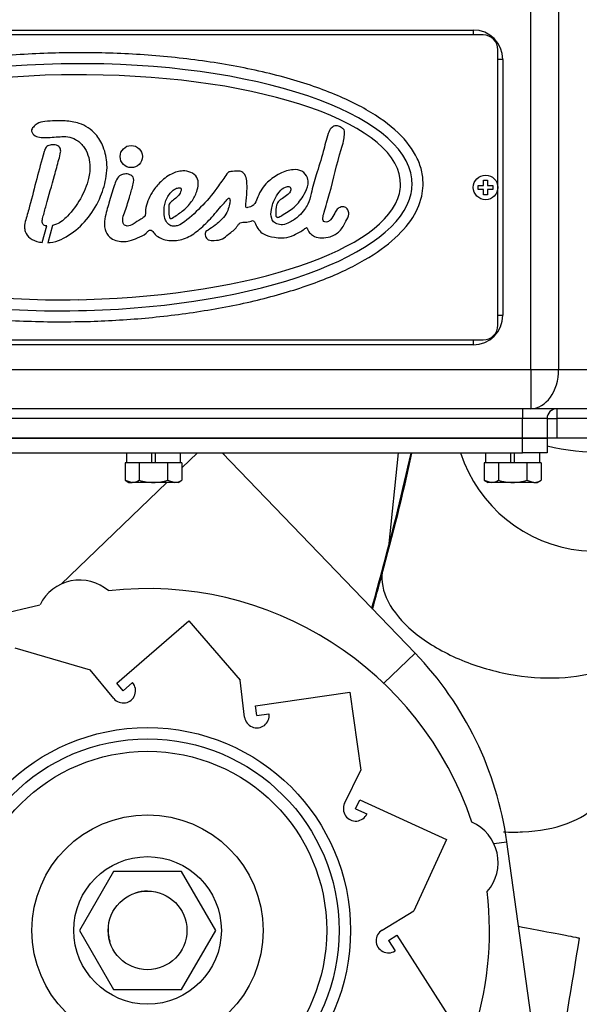
# Model space of a CAD drawing. Units: millimetres. Extents: x -2380 to 4029, y -248 to 5772.
# Drawn here: x 2219 to 2298, y 4758 to 4898 of the extents above; entities that cross this region are included whole.
import ezdxf

# ---------------------------------------------------------------- set-up
doc = ezdxf.new("R2010")
doc.units = ezdxf.units.MM
doc.header["$LTSCALE"] = 20
for name, color, linetype in [('00292942', 7, 'Continuous'), ('17111060_PLACA_S', 7, 'Continuous'), ('17111062_TORNILL', 7, 'Continuous'), ('18211002_TAPA', 7, 'Continuous'), ('19411009.1_CUERP', 7, 'Continuous'), ('19411019_MANGUIT', 7, 'Continuous'), ('19411020', 7, 'Continuous'), ('19611020G', 7, 'Continuous'), ('ABR-M27X9', 7, 'Continuous'), ('DIAMETROM6_DIN12', 7, 'Continuous'), ('DIN-933_M6X12_52', 7, 'Continuous'), ('M87504252_SDZ165', 7, 'Continuous'), ('Predeterminado', 7, 'Continuous')]:
    doc.layers.add(name, color=color, linetype=linetype)

# ---------------------------------------------------------------- blocks, each defined once
blk = doc.blocks.new('SE7')
at = {"layer": '00292942', "color": 7, "linetype": 'Continuous'}
for p, q in [((2187.68, 4806.46), (2221.55, 4814.56)), ((2232.48, 4803.38), (2242.72, 4812.26)), ((2232.49, 4803.38), (2242.73, 4812.26)), ((2242.72, 4812.26), (2242.73, 4812.25)), ((2242.73, 4812.26), (2250.05, 4803.81)), ((2217.98, 4808.44), (2228.7, 4805.29)), ((2232.05, 4801.21), (2228.7, 4805.29)), ((2233.4, 4802.32), (2232.48, 4803.38)), ((2233.4, 4802.32), (2232.49, 4803.38)), ((2233.4, 4802.32), (2234.73, 4803.47)), ((2250.66, 4798.56), (2250.05, 4803.81)), ((2233.4, 4802.33), (2233.4, 4802.32)), ((2252.2, 4800.16), (2265.62, 4802.09)), ((2252.2, 4800.16), (2265.61, 4802.09)), ((2265.61, 4802.09), (2265.61, 4802.08)), ((2265.62, 4802.09), (2267.21, 4791.02)), ((2252.4, 4798.77), (2252.2, 4800.16)), ((2252.4, 4798.77), (2252.2, 4800.16)), ((2252.4, 4798.77), (2254.13, 4799.02)), ((2252.4, 4798.77), (2252.4, 4798.77)), ((2264.89, 4786.28), (2267.21, 4791.02)), ((2266.46, 4785.51), (2267.04, 4786.79)), ((2266.46, 4785.51), (2267.04, 4786.78)), ((2267.04, 4786.79), (2279.37, 4781.16)), ((2267.04, 4786.78), (2279.37, 4781.15)), ((2266.46, 4785.51), (2268.05, 4784.78)), ((2266.46, 4785.51), (2266.46, 4785.51)), ((2279.37, 4781.15), (2274.73, 4770.99)), ((2279.37, 4781.16), (2279.37, 4781.16)), ((2232, 4776.6), (2227.15, 4768.2)), ((2241.7, 4776.6), (2232, 4776.6)), ((2246.55, 4768.2), (2241.7, 4776.6)), ((2270.21, 4768.25), (2274.73, 4770.99)), ((2227.15, 4768.2), (2232, 4759.8)), ((2241.7, 4759.8), (2246.55, 4768.2)), ((2271.12, 4766.75), (2272.3, 4767.51)), ((2271.12, 4766.76), (2272.3, 4767.51)), ((2272.3, 4767.51), (2279.63, 4756.11)), ((2272.3, 4767.51), (2279.63, 4756.11)), ((2271.12, 4766.76), (2271.12, 4766.76)), ((2271.12, 4766.75), (2272.07, 4765.28)), ((2232, 4759.8), (2241.7, 4759.8))]:
    blk.add_line(p, q, dxfattribs=at)
for radius in [28.87, 27.25, 25.49, 16.45, 10.5, 5.6]:
    blk.add_circle((2236.85, 4768.2), radius, dxfattribs=at)
for centre, radius, start, end in [((2227.2, 4811.76), 6.3, 49.1634, 153.6696), ((2236.85, 4768.2), 48.65, 18.4624, 96.5376), ((2233.4, 4802.32), 1.75, 219.5236, 40.91), ((2252.4, 4798.77), 1.75, 186.7963, 8.1827), ((2266.46, 4785.51), 1.75, 154.0689, 335.4555), ((2280.42, 4777.86), 6.3, 319.1634, 65.8366), ((2236.85, 4768.2), 5.6, 90, 108.4412), ((2236.85, 4768.2), 48.65, 316.4303, 6.5376), ((2236.85, 4768.2), 5.6, 177.3388, 196.5173), ((2271.12, 4766.75), 1.75, 121.3417, 302.7281)]:
    blk.add_arc(centre, radius, start, end, dxfattribs=at)
at = {"layer": '17111060_PLACA_S', "color": 7, "linetype": 'Continuous'}
for p, q in [((2284.59, 4895.65), (2166.29, 4895.65)), ((2228.18, 4893.11), (2227.01, 4893.11)), ((2286.69, 4854.35), (2286.69, 4893.55)), ((2228.18, 4891.55), (2227.01, 4891.55)), ((2228.18, 4889.98), (2227.01, 4889.98)), ((2221.86, 4866.11), (2222.5, 4868.46)), ((2223.34, 4868.52), (2222.68, 4866.08)), ((2227.01, 4857.97), (2228.18, 4858)), ((2227.01, 4856.41), (2228.18, 4856.43)), ((2227.05, 4854.85), (2228.23, 4854.87)), ((2166.29, 4852.25), (2284.59, 4852.25))]:
    blk.add_line(p, q, dxfattribs=at)
blk.add_circle((2234.53, 4878.34), 1.58, dxfattribs=at)
for centre, radius, start, end in [((2284.59, 4893.55), 2.1, 0, 90), ((2231.97, 4876), 10.28, 161.6074, 162.6154), ((2267.3, 4874.43), 5.56, 346.1183, 358.3107), ((2268.03, 4874.46), 6.46, 347.8047, 358.2608), ((2268.03, 4874.46), 8.02, 347.1931, 358.2608), ((2284.59, 4854.35), 2.1, 270, 0)]:
    blk.add_arc(centre, radius, start, end, dxfattribs=at)
for centre, major_axis, ratio, start_param, end_param in [((2225.92, 4873.97), (48.58, 0.57), 0.361811, 1.544089, 3.092342), ((2225.92, 4873.97), (-48.58, -0.57), 0.361811, 3.126481, 4.661596), ((2225.8, 4873.97), (47.05, 0.52), 0.340227, 1.54135, 3.089892), ((2225.8, 4873.97), (-47.05, -0.52), 0.340227, 3.12776, 4.658074), ((2225.92, 4873.97), (48.58, 0.57), 0.361811, 3.158854, 4.730655), ((2225.8, 4873.97), (47.05, 0.52), 0.340227, 3.162919, 4.734247), ((2225.92, 4873.97), (48.58, 0.57), 0.361811, 4.754739, 6.201463), ((2225.8, 4873.97), (47.05, 0.52), 0.340227, 4.759115, 6.196325)]:
    blk.add_ellipse(centre, major_axis=major_axis, ratio=ratio, start_param=start_param, end_param=end_param, dxfattribs=at)
for points, knots in [([(2227.01, 4893.11), (2224.15, 4893.11), (2221.18, 4893.01), (2215.14, 4892.6), (2212.08, 4892.29), (2206.04, 4891.43), (2203.07, 4890.89), (2197.4, 4889.58), (2194.7, 4888.81), (2189.76, 4887.09), (2187.51, 4886.13), (2183.58, 4884.08), (2181.89, 4882.99), (2179.12, 4880.69), (2178.03, 4879.5), (2176.86, 4877.64), (2176.55, 4877.01), (2176.07, 4875.74), (2175.92, 4875.1), (2175.84, 4874.46)], [0, 0, 0, 0, 0.125118, 0.125118, 0.250101, 0.250101, 0.375084, 0.375084, 0.500067, 0.500067, 0.625051, 0.625051, 0.750034, 0.750034, 0.875017, 0.875017, 0.937508, 0.937508, 1, 1, 1, 1]), ([(2276.05, 4874.22), (2276.07, 4874.85), (2276.01, 4875.5), (2275.74, 4876.79), (2275.52, 4877.43), (2274.62, 4879.34), (2273.7, 4880.56), (2271.28, 4882.88), (2269.77, 4883.98), (2266.18, 4886.04), (2264.1, 4886.99), (2259.48, 4888.72), (2256.93, 4889.49), (2251.53, 4890.81), (2248.68, 4891.36), (2242.85, 4892.23), (2239.87, 4892.55), (2233.96, 4892.98), (2231.03, 4893.09), (2228.18, 4893.11)], [0, 0, 0, 0, 0.062496, 0.062496, 0.124992, 0.124992, 0.249983, 0.249983, 0.374975, 0.374975, 0.499966, 0.499966, 0.624958, 0.624958, 0.74995, 0.74995, 0.874941, 0.874941, 1, 1, 1, 1]), ([(2222.68, 4866.08), (2222.78, 4866.08), (2223.96, 4866.18), (2226.13, 4867.28), (2228.58, 4869.6), (2230.22, 4872.49), (2230.99, 4875.1), (2231.17, 4877.51), (2230.7, 4879.61), (2229.46, 4881.83), (2227.41, 4883.14), (2224.83, 4883.51), (2222.86, 4883.42), (2221.21, 4883.17), (2220.71, 4882.63), (2220.38, 4882.3), (2220.32, 4881.92), (2220.56, 4881.41), (2221.26, 4881.05), (2222.6, 4881.02), (2224.02, 4881.15), (2225.53, 4881.22), (2226.75, 4880.8), (2228.13, 4879.55), (2228.79, 4877.44), (2228.49, 4874.82), (2227.39, 4872.29), (2225.8, 4870.08), (2224.34, 4868.83), (2223.54, 4868.57), (2223.34, 4868.52)], [0, 0, 0, 0, 0.006275, 0.06887, 0.13475, 0.201691, 0.259165, 0.291722, 0.341336, 0.38243, 0.436578, 0.475621, 0.531738, 0.553801, 0.567833, 0.573425, 0.580449, 0.588471, 0.604966, 0.622706, 0.666208, 0.687927, 0.710116, 0.73937, 0.79296, 0.831075, 0.891349, 0.951062, 0.98858, 1, 1, 1, 1]), ([(2232.44, 4875.03), (2232.3, 4874.74), (2231.92, 4873.72), (2231.51, 4872.19), (2231.02, 4870.64), (2230.72, 4869.39), (2230.66, 4868.01), (2231.34, 4866.86), (2232.32, 4866.34), (2233.3, 4866.19), (2234.37, 4866.32), (2235.46, 4866.79), (2236.46, 4867.16), (2236.89, 4867.69), (2237.13, 4867.91), (2237.53, 4867.85), (2237.82, 4867.26), (2238.51, 4866.81), (2239.41, 4866.4), (2240.43, 4866.37), (2241.85, 4866.46), (2243.15, 4867.11), (2244.61, 4868.28), (2246.08, 4869.73), (2247.3, 4871.29), (2248.13, 4872.15), (2248.36, 4872.41), (2248.54, 4872.47), (2248.61, 4872.01), (2248.53, 4871.49), (2248.27, 4870.57), (2247.62, 4869.5), (2246.57, 4868.63), (2245.72, 4868.01), (2245.04, 4867.65), (2245, 4866.98), (2245.5, 4866.35), (2246.47, 4866.4), (2247.54, 4866.47), (2248.47, 4867.45), (2249.39, 4867.99), (2249.76, 4868.7), (2250.16, 4868.99), (2250.8, 4869.01), (2251.39, 4869.03), (2251.77, 4869.28), (2252.06, 4869.11), (2252.23, 4868.58), (2252.61, 4867.9), (2253.52, 4867.13), (2254.71, 4866.84), (2256.06, 4866.74), (2257.34, 4866.9), (2258.32, 4867.51), (2259.03, 4867.9), (2259.31, 4868.13), (2259.52, 4868.3), (2259.67, 4867.76), (2259.98, 4867.39), (2260.69, 4866.84), (2261.69, 4866.72), (2262.95, 4866.86), (2264.3, 4867.66), (2264.98, 4868.95), (2265.54, 4869.97), (2265.43, 4870.79), (2264.95, 4871.19), (2264.34, 4871.21), (2263.78, 4870.87), (2263.43, 4870.13), (2263.04, 4869.49), (2262.53, 4869.01), (2262.1, 4869), (2261.78, 4869.21), (2261.78, 4869.76), (2262.14, 4871), (2263.14, 4874.27), (2263.84, 4877.67), (2264.74, 4880.45), (2264.86, 4881.34), (2264.94, 4882.09), (2264.47, 4882.43), (2264.06, 4882.72), (2263.47, 4882.73), (2262.85, 4882.38), (2262.32, 4881.03), (2261.82, 4878.79), (2260.91, 4875.95), (2260.19, 4873.47), (2259.84, 4871.73), (2259.11, 4870.73), (2258.35, 4869.74), (2257.25, 4869.05), (2256.15, 4868.54), (2255.26, 4868.72), (2254.7, 4869.07), (2254.37, 4869.8), (2254.43, 4870.99), (2254.92, 4872.37), (2255.71, 4873.53), (2256.47, 4874.11), (2257.27, 4874.04), (2257.25, 4873.36), (2256.75, 4872.88), (2256.17, 4872.41), (2255.48, 4872.08), (2255.08, 4871.2), (2255.12, 4870.53), (2255.11, 4869.68), (2255.55, 4869.69), (2256.34, 4870.25), (2257.87, 4871.03), (2259.05, 4872.7), (2259.76, 4874.18), (2259.68, 4875.44), (2258.88, 4876.42), (2257.31, 4876.56), (2255.59, 4875.97), (2253.74, 4874.7), (2252.65, 4873.09), (2252.28, 4871.81), (2251.75, 4871.26), (2251.32, 4871.1), (2250.83, 4871.04), (2250.8, 4871.32), (2250.9, 4872.06), (2251.01, 4873.3), (2251.01, 4874.69), (2250.83, 4875.7), (2250.31, 4876.23), (2249.55, 4876.31), (2248.95, 4876.23), (2248.37, 4876.17), (2247.78, 4875.41), (2246.74, 4873.77), (2244.76, 4871.38), (2242.8, 4869.56), (2241.37, 4868.52), (2240.67, 4868.43), (2240.18, 4868.43), (2239.96, 4868.59), (2239.87, 4868.66)], [0, 0, 0, 0, 0.00615, 0.023344, 0.030618, 0.038863, 0.049121, 0.057548, 0.064091, 0.070813, 0.077156, 0.085489, 0.094695, 0.097635, 0.099282, 0.100944, 0.104884, 0.111266, 0.117258, 0.124536, 0.131384, 0.145703, 0.152611, 0.169222, 0.186934, 0.192476, 0.193039, 0.193947, 0.195586, 0.199888, 0.206161, 0.213896, 0.224928, 0.233038, 0.235402, 0.239709, 0.244271, 0.249974, 0.257982, 0.265163, 0.2761, 0.278902, 0.280771, 0.285674, 0.291325, 0.292599, 0.294135, 0.29713, 0.30349, 0.309634, 0.320471, 0.327321, 0.336994, 0.345536, 0.350681, 0.35257, 0.353498, 0.355132, 0.360423, 0.365052, 0.372112, 0.380106, 0.390478, 0.40172, 0.409127, 0.413323, 0.41711, 0.420673, 0.424912, 0.429327, 0.436818, 0.44016, 0.442828, 0.444804, 0.447121, 0.452868, 0.47148, 0.514968, 0.523273, 0.529394, 0.533872, 0.536537, 0.540535, 0.543814, 0.547873, 0.553896, 0.571785, 0.594826, 0.613328, 0.623974, 0.629869, 0.638042, 0.648634, 0.656005, 0.661439, 0.666111, 0.668613, 0.677263, 0.68899, 0.69784, 0.705196, 0.707879, 0.711537, 0.71629, 0.722616, 0.726486, 0.731029, 0.739966, 0.742745, 0.7438, 0.747973, 0.762084, 0.777765, 0.788175, 0.794175, 0.802368, 0.810924, 0.823973, 0.838479, 0.855182, 0.86193, 0.864857, 0.870118, 0.87168, 0.872943, 0.874952, 0.887315, 0.897146, 0.903349, 0.907175, 0.911118, 0.918021, 0.9198, 0.922384, 0.936219, 0.960008, 0.983631, 0.99072, 0.994397, 0.997807, 1, 1, 1, 1]), ([(2222.5, 4868.46), (2222.49, 4868.46), (2222.3, 4868.49), (2221.96, 4868.6), (2221.81, 4869.16), (2222.07, 4870.06), (2222.63, 4872.25), (2223.46, 4874.97), (2224.11, 4877.52), (2224.5, 4878.78), (2224.5, 4879.61), (2223.88, 4880.05), (2223.17, 4880.04), (2222.52, 4879.86), (2222.29, 4879.47), (2222.21, 4879.24)], [0, 0, 0, 0, 0.002393, 0.036961, 0.068371, 0.109682, 0.230973, 0.536259, 0.698127, 0.773911, 0.812348, 0.857565, 0.910308, 0.959991, 1, 1, 1, 1]), ([(2222.15, 4879.07), (2221.75, 4877.64), (2221.07, 4875.25), (2220.28, 4871.9), (2219.6, 4869.66), (2219.3, 4868.44), (2219.45, 4867.48), (2220.14, 4866.56), (2221.12, 4866.22), (2221.72, 4866.12), (2221.86, 4866.11)], [0, 0, 0, 0, 0.273983, 0.545809, 0.683204, 0.754364, 0.79706, 0.87662, 0.973091, 1, 1, 1, 1]), ([(2239.87, 4868.66), (2239.67, 4868.87), (2239.28, 4869.32), (2239.14, 4870.53), (2239.3, 4871.94), (2239.97, 4873.12), (2240.75, 4873.79), (2241.25, 4873.91), (2241.67, 4873.85), (2241.61, 4873.32), (2241.31, 4872.81), (2240.73, 4872.28), (2240.22, 4871.93), (2239.84, 4871.49), (2239.89, 4870.77), (2239.85, 4870.12), (2239.97, 4869.61), (2240.17, 4869.47), (2240.84, 4869.87), (2241.83, 4870.54), (2243.16, 4871.79), (2243.83, 4873.18), (2244.14, 4874.36), (2243.97, 4875.48), (2243.03, 4876.17), (2241.69, 4876.4), (2240.06, 4875.88), (2238.59, 4874.72), (2237.52, 4873.36), (2236.9, 4872.05), (2236.53, 4871), (2236.58, 4870.28), (2236.46, 4869.74), (2235.7, 4869.34), (2234.95, 4868.81), (2234.1, 4868.33), (2233.28, 4868.67), (2233.3, 4869.67), (2233.82, 4870.94), (2234.3, 4872.64), (2234.76, 4874.15), (2234.99, 4875.34), (2234.25, 4875.88), (2233.62, 4875.87), (2233.01, 4875.74), (2232.65, 4875.42), (2232.44, 4875.03)], [0, 0, 0, 0, 0.017927, 0.042452, 0.078791, 0.115508, 0.133216, 0.146698, 0.151163, 0.15895, 0.175488, 0.194688, 0.210933, 0.218635, 0.233406, 0.257253, 0.265073, 0.267805, 0.272492, 0.312638, 0.35662, 0.393467, 0.418073, 0.440213, 0.466244, 0.492109, 0.531501, 0.579652, 0.619303, 0.64969, 0.679346, 0.69408, 0.698492, 0.716511, 0.746568, 0.766451, 0.778748, 0.799679, 0.824302, 0.876757, 0.917323, 0.938993, 0.9515, 0.97136, 0.98694, 1, 1, 1, 1]), ([(2175.79, 4873.01), (2175.83, 4872.36), (2175.95, 4871.71), (2176.35, 4870.41), (2176.63, 4869.77), (2177.73, 4867.87), (2178.78, 4866.66), (2181.5, 4864.35), (2183.17, 4863.26), (2187.09, 4861.22), (2189.34, 4860.29), (2194.32, 4858.61), (2197.04, 4857.88), (2202.78, 4856.64), (2205.79, 4856.15), (2211.91, 4855.39), (2215.02, 4855.13), (2221.13, 4854.83), (2224.15, 4854.79), (2227.05, 4854.85)], [0, 0, 0, 0, 0.062489, 0.062489, 0.124979, 0.124979, 0.249957, 0.249957, 0.374936, 0.374936, 0.499914, 0.499914, 0.624893, 0.624893, 0.749871, 0.749871, 0.87485, 0.87485, 1, 1, 1, 1]), ([(2228.23, 4854.87), (2230.94, 4854.95), (2233.72, 4855.1), (2239.32, 4855.61), (2242.14, 4855.96), (2247.67, 4856.85), (2250.39, 4857.39), (2255.55, 4858.68), (2258.01, 4859.41), (2262.52, 4861.04), (2264.58, 4861.93), (2268.22, 4863.85), (2269.79, 4864.86), (2272.43, 4866.99), (2273.49, 4868.1), (2275.07, 4870.36), (2275.59, 4871.52), (2275.86, 4872.69)], [0, 0, 0, 0, 0.125188, 0.125188, 0.250595, 0.250595, 0.376002, 0.376002, 0.501409, 0.501409, 0.626816, 0.626816, 0.752223, 0.752223, 0.877631, 0.877631, 1, 1, 1, 1])]:
    blk.add_open_spline(points, degree=3, knots=knots, dxfattribs=at)
at = {"layer": '17111062_TORNILL', "color": 7, "linetype": 'Continuous'}
for p, q in [((2283.89, 4874.23), (2284.66, 4874.23)), ((2283.89, 4873.67), (2283.89, 4874.23)), ((2284.66, 4875), (2285.22, 4875)), ((2284.66, 4874.23), (2284.66, 4875)), ((2285.22, 4875), (2285.22, 4874.23)), ((2285.22, 4874.23), (2285.99, 4874.23)), ((2285.99, 4874.23), (2285.99, 4873.67)), ((2284.66, 4873.67), (2283.89, 4873.67)), ((2284.66, 4872.9), (2284.66, 4873.67)), ((2285.22, 4872.9), (2284.66, 4872.9)), ((2285.22, 4873.67), (2285.22, 4872.9)), ((2285.99, 4873.67), (2285.22, 4873.67))]:
    blk.add_line(p, q, dxfattribs=at)
blk.add_circle((2284.94, 4873.95), 1.75, dxfattribs=at)
at = {"layer": '18211002_TAPA', "color": 7, "linetype": 'Continuous'}
for p, q in [((2185.19, 4838.25), (2290.19, 4838.25)), ((2290.19, 4836.15), (2290.19, 4838.25)), ((2290.19, 4838.25), (2293.69, 4838.25)), ((2293.69, 4838.25), (2293.69, 4836.15)), ((2185.19, 4836.15), (2290.19, 4836.15)), ((2293.69, 4836.15), (2290.19, 4836.15))]:
    blk.add_line(p, q, dxfattribs=at)
at = {"layer": '19411009.1_CUERP', "color": 7, "linetype": 'Continuous'}
for p, q in [((2291.37, 4848.05), (2291.37, 5039.85)), ((2295.33, 5039.85), (2295.33, 4848.05)), ((2167.69, 4896.35), (2283.19, 4896.35)), ((2283.19, 4896.35), (2283.19, 4895.65)), ((2287.39, 4892.15), (2286.69, 4892.15)), ((2287.39, 4892.15), (2287.39, 4855.75)), ((2286.69, 4855.75), (2287.39, 4855.75)), ((2283.19, 4851.55), (2167.69, 4851.55)), ((2283.19, 4852.25), (2283.19, 4851.55)), ((2157.19, 4848.05), (2291.37, 4848.05)), ((2291.37, 4848.05), (2291.37, 4842.45)), ((2291.37, 4848.05), (2295.33, 4848.05)), ((2295.33, 4848.05), (2327.05, 4848.05)), ((2291.37, 4842.45), (2157.19, 4842.45)), ((2290.19, 4842.45), (2290.19, 4841.05)), ((2323.09, 4842.45), (2291.37, 4842.45)), ((2295.09, 4842.45), (2295.09, 4841.05)), ((2290.19, 4841.05), (2185.19, 4841.05)), ((2290.19, 4838.25), (2290.19, 4841.05)), ((2293.69, 4841.05), (2290.19, 4841.05)), ((2293.69, 4841.05), (2293.69, 4838.25)), ((2293.69, 4841.05), (2295.09, 4841.05)), ((2315.39, 4841.05), (2295.09, 4841.05)), ((2295.09, 4841.05), (2295.09, 4838.25)), ((2290.19, 4838.25), (2185.19, 4838.25)), ((2293.69, 4838.25), (2290.19, 4838.25)), ((2295.09, 4838.25), (2293.69, 4838.25)), ((2315.39, 4838.25), (2295.09, 4838.25))]:
    blk.add_line(p, q, dxfattribs=at)
for centre, radius, start, end in [((2283.19, 4892.15), 4.2, 0, 90), ((2283.19, 4855.75), 4.2, 270, 0), ((2295.09, 4841.05), 1.4, 90, 180)]:
    blk.add_arc(centre, radius, start, end, dxfattribs=at)
blk.add_ellipse((2291.37, 4848.05), major_axis=(0, -5.6), ratio=0.707107, start_param=0, end_param=1.570796, dxfattribs=at)
at = {"layer": '19411019_MANGUIT', "color": 7, "linetype": 'Continuous'}
blk.add_arc((2300.69, 4842.45), 20.3, 198.08, 330, dxfattribs=at)
blk.add_ellipse((2300.69, 4850.66), major_axis=(-20.3, 0), ratio=0.707107, start_param=1.218741, end_param=2.035632, dxfattribs=at)
at = {"layer": '19411020', "color": 7, "linetype": 'Continuous'}
for p, q in [((2243.95, 4836.15), (2241.73, 4834.02)), ((2274.91, 4807.66), (2247.47, 4836.15)), ((2239.59, 4831.95), (2224.57, 4817.49)), ((2270.46, 4803.38), (2274.91, 4807.66)), ((2286.11, 4780.56), (2287.96, 4780.82)), ((2291.82, 4753.08), (2287.96, 4780.82))]:
    blk.add_line(p, q, dxfattribs=at)
blk.add_arc((2240.12, 4774.16), 48.3, 7.9227, 43.9227, dxfattribs=at)
at = {"layer": '19611020G', "color": 7, "linetype": 'Continuous'}
for centre, radius, start, end in [((1957.44, 4905.24), 324.34, 344.7627, 347.6995), ((1960.04, 4904.62), 321.8, 344.5297, 347.7071), ((-3470.35, 6377.85), 5948.35, 344.757923, 344.817313), ((-3526.32, 6390.88), 6005.92, 344.777661, 344.825554), ((35840.08, -734.8), 33990.06, 170.684652, 170.719389)]:
    blk.add_arc(centre, radius, start, end, dxfattribs=at)
blk.add_open_spline([(2270.38, 4819.99), (2270.28, 4819.6), (2270.21, 4819.19), (2270.19, 4818.78)], degree=3, dxfattribs=at)
for points, knots in [([(2270.19, 4818.78), (2270.11, 4817.39), (2270.52, 4815.92), (2272.24, 4813.01), (2273.56, 4811.57), (2276.9, 4808.96), (2278.92, 4807.79), (2283.37, 4805.88), (2285.79, 4805.15), (2290.67, 4804.23), (2293.13, 4804.05), (2297.69, 4804.26), (2299.8, 4804.66), (2303.36, 4805.97), (2304.8, 4806.88), (2306.57, 4808.83), (2307.08, 4809.78), (2307.31, 4810.8)], [0, 0, 0, 0, 0.0625, 0.0625, 0.125, 0.125, 0.1875, 0.1875, 0.25, 0.25, 0.3125, 0.3125, 0.375, 0.375, 0.4375, 0.4375, 0.4851677, 0.4851677, 0.4851677, 0.4851677]), ([(2287.5, 4782.22), (2288.42, 4782.18), (2289.33, 4782.18), (2292.56, 4782.33), (2294.72, 4782.74), (2298.38, 4784.09), (2299.86, 4785.03), (2301.69, 4787.03), (2302.21, 4788.02), (2302.45, 4789.08)], [0.2889966, 0.2889966, 0.2889966, 0.2889966, 0.3125, 0.3125, 0.375, 0.375, 0.4375, 0.4375, 0.485587, 0.485587, 0.485587, 0.485587]), ([(2289.65, 4768.79), (2291.15, 4768.5), (2292.5, 4768.24), (2295.32, 4767.7), (2296.59, 4767.46), (2297.97, 4767.18), (2298.28, 4767.12), (2298.28, 4767.11)], [0.3312403, 0.3312403, 0.3312403, 0.3312403, 0.375, 0.375, 0.4375, 0.4375, 0.4860821, 0.4860821, 0.4860821, 0.4860821])]:
    blk.add_open_spline(points, degree=3, knots=knots, dxfattribs=at)
at = {"layer": 'ABR-M27X9', "color": 7, "linetype": 'Continuous'}
blk.add_line((2247.73, 4835.89), (2247.72, 4836.15), dxfattribs=at)
at = {"layer": 'DIAMETROM6_DIN12', "color": 7, "linetype": 'Continuous'}
for p, q in [((2233.84, 4836.15), (2233.84, 4834.75)), ((2237.41, 4836.15), (2237.41, 4834.75)), ((2237.97, 4834.75), (2237.97, 4836.15)), ((2241.54, 4834.75), (2241.54, 4836.15)), ((2284.94, 4836.15), (2284.94, 4834.75)), ((2288.51, 4836.15), (2288.51, 4834.75)), ((2289.07, 4834.75), (2289.07, 4836.15)), ((2292.64, 4834.75), (2292.64, 4836.15)), ((2235.46, 4834.75), (2233.86, 4834.75)), ((2237.41, 4834.75), (2236.09, 4834.75)), ((2239.3, 4834.75), (2237.97, 4834.75)), ((2241.53, 4834.75), (2239.92, 4834.75)), ((2286.56, 4834.75), (2284.96, 4834.75)), ((2288.51, 4834.75), (2287.19, 4834.75)), ((2290.4, 4834.75), (2289.07, 4834.75)), ((2292.63, 4834.75), (2291.02, 4834.75))]:
    blk.add_line(p, q, dxfattribs=at)
at = {"layer": 'DIN-933_M6X12_52', "color": 7, "linetype": 'Continuous'}
for p, q in [((2233.86, 4834.75), (2233.65, 4834.75)), ((2233.65, 4834.75), (2233.65, 4832.27)), ((2235.67, 4834.75), (2235.46, 4834.75)), ((2236.09, 4834.75), (2235.67, 4834.75)), ((2235.67, 4834.75), (2235.67, 4832.27)), ((2237.97, 4834.75), (2237.41, 4834.75)), ((2239.71, 4834.75), (2239.3, 4834.75)), ((2239.92, 4834.75), (2239.71, 4834.75)), ((2239.71, 4834.75), (2239.71, 4832.27)), ((2241.73, 4834.75), (2241.53, 4834.75)), ((2241.73, 4834.75), (2241.73, 4832.27)), ((2284.96, 4834.75), (2284.75, 4834.75)), ((2284.75, 4834.75), (2284.75, 4832.27)), ((2286.77, 4834.75), (2286.56, 4834.75)), ((2287.19, 4834.75), (2286.77, 4834.75)), ((2286.77, 4834.75), (2286.77, 4832.27)), ((2289.07, 4834.75), (2288.51, 4834.75)), ((2290.81, 4834.75), (2290.4, 4834.75)), ((2291.02, 4834.75), (2290.81, 4834.75)), ((2290.81, 4834.75), (2290.81, 4832.27)), ((2292.83, 4834.75), (2292.63, 4834.75)), ((2292.83, 4834.75), (2292.83, 4832.27)), ((2233.65, 4832.27), (2234.66, 4831.95)), ((2233.65, 4832.27), (2234.19, 4831.95)), ((2234.19, 4831.95), (2234.66, 4831.95)), ((2237.69, 4831.95), (2234.66, 4831.95)), ((2240.72, 4831.95), (2237.69, 4831.95)), ((2239.71, 4832.27), (2240.72, 4831.95)), ((2241.19, 4831.95), (2240.72, 4831.95)), ((2241.19, 4831.95), (2241.73, 4832.27)), ((2284.75, 4832.27), (2285.76, 4831.95)), ((2284.75, 4832.27), (2285.29, 4831.95)), ((2285.76, 4831.95), (2285.29, 4831.95)), ((2288.79, 4831.95), (2285.76, 4831.95)), ((2291.82, 4831.95), (2288.79, 4831.95)), ((2290.81, 4832.27), (2291.82, 4831.95)), ((2291.82, 4831.95), (2292.29, 4831.95)), ((2292.29, 4831.95), (2292.83, 4832.27))]:
    blk.add_line(p, q, dxfattribs=at)
for centre in [(2234.6, 4833.93), (2240.67, 4833.93), (2285.7, 4833.93), (2291.77, 4833.93)]:
    blk.add_arc(centre, 1.98, 271.6642, 302.72, dxfattribs=at)
for points in [[(2235.67, 4832.27), (2236, 4832.17), (2236.34, 4832.09), (2237.01, 4831.98), (2237.35, 4831.95), (2237.69, 4831.95)], [(2237.69, 4831.95), (2238.04, 4831.95), (2238.38, 4831.98), (2239.06, 4832.09), (2239.39, 4832.17), (2239.71, 4832.27)], [(2286.77, 4832.27), (2287.1, 4832.17), (2287.44, 4832.09), (2288.11, 4831.98), (2288.45, 4831.95), (2288.79, 4831.95)], [(2288.79, 4831.95), (2289.14, 4831.95), (2289.48, 4831.98), (2290.16, 4832.09), (2290.49, 4832.17), (2290.81, 4832.27)]]:
    blk.add_open_spline(points, degree=3, knots=[0, 0, 0, 0, 0.5, 0.5, 1, 1, 1, 1], dxfattribs=at)
at = {"layer": 'M87504252_SDZ165', "color": 7, "linetype": 'Continuous'}
blk.add_line((2272.51, 4836.15), (2271.12, 4822.81), dxfattribs=at)

msp = doc.modelspace()

# ---------------------------------------------------------------- block references
at = {"layer": 'Predeterminado'}
msp.add_blockref('SE7', (0, 0), dxfattribs=at)

doc.saveas('drawing.dxf')
